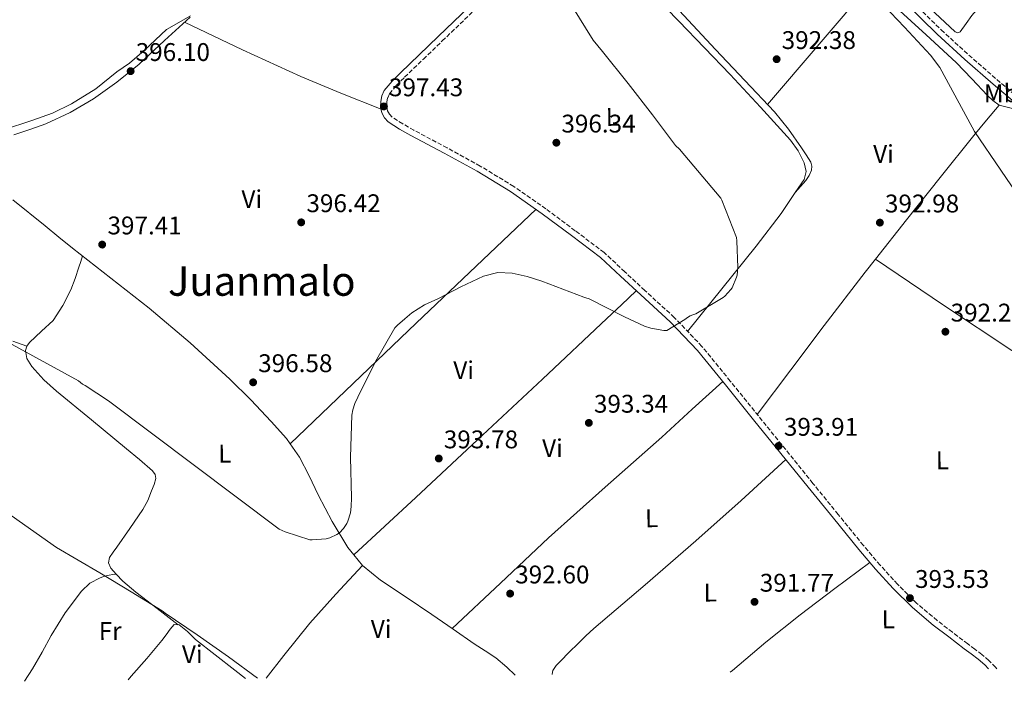
# Model space of a CAD drawing. Units: metres. Extents: x 587475 to 590935, y 4689655 to 4692011.
# Drawn here: x 589189 to 589576, y 4689676 to 4689935 of the extents above; entities that cross this region are included whole.
import ezdxf
from ezdxf.enums import TextEntityAlignment as Align

# ---------------------------------------------------------------- set-up
doc = ezdxf.new("R2010")
doc.units = ezdxf.units.M
doc.header["$MEASUREMENT"] = 0
doc.linetypes.add('DGN Style 3', pattern=[2.435890702152634, 1.739921930109024, -0.6959687720436097])
for name, color, linetype, lineweight in [('Camino', 7, 'DGN Style 3', 0), ('Cota de punto acotado terreno', 7, 'Continuous', 0), ('Curva de nivel intermedia', 30, 'Continuous', 0), ('Estanque', 4, 'Continuous', 0), ('Etiqueta de uso rústico', 92, 'Continuous', 0), ('Límite de municipio', 7, 'Continuous', 0), ('Línea de cambio de uso (parcela vista)', 92, 'Continuous', 0), ('Margen derecho', 7, 'Continuous', 0), ('Punto acotado terreno (símbolo)', 7, 'Continuous', 0), ('Texto de Área (paraje) menor', 7, 'Continuous', 0)]:
    doc.layers.add(name, color=color, linetype=linetype, lineweight=lineweight)
doc.styles.add('Style-Arial', font='arial.ttf')

# ---------------------------------------------------------------- blocks, each defined once
blk = doc.blocks.new('5PATER')
at = {"layer": 'Estanque', "linetype": 'Continuous', "lineweight": 0}
h = blk.add_hatch(color=51, dxfattribs=at)
edge = h.paths.add_edge_path()
edge.add_ellipse((0, 0), major_axis=(-0.1095731443231308, -0.1110710700762829), ratio=0.9994222409660317, start_angle=0, end_angle=360)

msp = doc.modelspace()

# ---------------------------------------------------------------- linework, layer by layer
at = {"layer": 'Camino', "color": 7, "linetype": 'DGN Style 3', "lineweight": 0}
for points in [[(589357.4999999994, 4690133.080000003, 392.4600000000063), (589370.3099999991, 4690118.609999999, 392.2599999999949), (589382.6700000018, 4690103.840000002, 391.8899999999995), (589392.4499999986, 4690091.720000001, 391.5700000000072), (589402.2099999995, 4690079.620000001, 391.25), (589409.0399999982, 4690072.390000002, 391.2799999999989), (589415.870000001, 4690065.170000004, 391.3099999999978), (589423.0700000006, 4690057.36, 390.8600000000007), (589430.2800000012, 4690049.54, 390.4100000000035), (589442.7199999979, 4690035.620000001, 389.8800000000047), (589455.0899999995, 4690021.719999999, 389.6499999999942), (589463.1299999994, 4690013.420000002, 389.5899999999965), (589471.5300000014, 4690005.469999999, 389.520000000004), (589484.2499999997, 4689994.34, 389.2899999999935), (589496.9999999991, 4689983.140000002, 389.0700000000071), (589511.4999999988, 4689969.609999999, 388.9499999999972), (589525.8599999998, 4689955.95, 388.8099999999977), (589538.3700000001, 4689943.61, 388.5299999999989), (589550.859999998, 4689931.330000003, 388.2400000000052), (589561.6600000006, 4689921.45, 388.0599999999977), (589572.7299999993, 4689911.820000002, 387.9199999999984), (589581.850000001, 4689904.059999999, 387.8300000000019)], [(589572.66, 4689680.570000002, 392.1300000000049), (589572.1399999993, 4689681.210000001, 392.1300000000049), (589569.6000000001, 4689683.870000001, 392.270000000004), (589566.8500000008, 4689686.260000003, 392.3800000000047), (589564.0100000021, 4689688.350000002, 392.3999999999942), (589561.2499999994, 4689690.38, 392.4100000000034), (589555.2399999967, 4689694.989999998, 392.7599999999947), (589549.2399999975, 4689699.580000003, 393.1000000000059), (589541.1999999998, 4689706.359999999, 393.4400000000023), (589533.7199999987, 4689713.780000002, 393.6100000000006), (589526.8999999991, 4689721.27, 393.7400000000052), (589520.3299999977, 4689729.010000003, 393.8099999999977), (589510.4100000003, 4689741.170000002, 393.8399999999965), (589500.5100000006, 4689753.370000003, 393.8699999999954), (589489.7899999984, 4689766.620000003, 393.929999999993), (589479.0700000008, 4689779.86, 394.0599999999978), (589468.0500000013, 4689793.5, 394.5800000000017), (589456.9200000024, 4689807.140000002, 395.2100000000063), (589446.0399999992, 4689818.489999999, 395.4700000000012), (589434.4799999989, 4689829.07, 395.7899999999937), (589426.6000000021, 4689836.430000001, 396.1399999999995), (589418.5199999998, 4689843.970000001, 396.5), (589407.1000000001, 4689852.54, 396.5899999999965), (589395.6299999993, 4689861.149999999, 396.6900000000024), (589382.9800000003, 4689869.899999999, 396.8399999999966), (589369.8299999984, 4689877.920000004, 397.0099999999947), (589356.8299999987, 4689885.039999999, 397.0599999999977), (589343.8099999988, 4689891.960000002, 397.0700000000071), (589339.3999999987, 4689894.49, 397.1399999999995), (589335.2600000014, 4689897.109999999, 397.3300000000019), (589334.1799999997, 4689898.210000002, 397.5099999999949), (589333.4699999989, 4689899.57, 397.7100000000063), (589333.1299999991, 4689901.170000004, 397.8699999999953), (589333.1999999983, 4689902.920000004, 397.9700000000012), (589333.5100000014, 4689904.7, 398.0099999999947), (589334.1999999997, 4689906.239999998, 398.0299999999991), (589336.989999997, 4689909.590000001, 398.070000000007), (589340.1700000021, 4689912.789999999, 398.1000000000059), (589347.5399999992, 4689919.88, 398.0899999999966), (589354.9299999988, 4689926.980000001, 397.8999999999942), (589367.1200000016, 4689938.660000001, 397.1999999999971)]]:
    msp.add_polyline3d(points, dxfattribs=at)
at = {"layer": 'Curva de nivel intermedia', "color": 30, "linetype": 'Continuous', "lineweight": 0, "flags": 128}
for points, elevation in [([(589525.4000000015, 4689944.050000001), (589536.4400000012, 4689932.409999999), (589546.7099999995, 4689921.459999999), (589550.2700000001, 4689916.600000001), (589556.150000001, 4689905.750000001), (589563.9600000007, 4689891.510000001), (589584.6699999997, 4689861.080000001)], 390), ([(589405.7900000003, 4689940.82), (589414.2300000003, 4689927.26), (589417.8200000002, 4689922.84), (589427.9600000011, 4689910.3), (589437.5000000009, 4689897.939999999), (589446.5500000011, 4689885.980000001), (589448.0599999998, 4689884.499999999), (589464.35, 4689865.34), (589464.760000001, 4689864.5), (589470.4299999995, 4689849.909999999), (589470.6500000008, 4689848.539999999), (589471.0300000008, 4689838.140000001), (589470.7100000011, 4689835.13), (589470.49, 4689834.23), (589468.7900000011, 4689830.140000002), (589468.3100000005, 4689829.430000001), (589465.9400000012, 4689826.9), (589465.2400000016, 4689826.33), (589454.5199999996, 4689819.859999999), (589453.27, 4689819.54), (589452.3100000012, 4689819.16), (589451.1900000013, 4689818.519999999), (589450.1699999998, 4689817.689999999), (589443.0599999997, 4689813.399999999), (589441.8799999995, 4689813.429999999), (589436.8900000006, 4689814.26), (589434.3300000014, 4689815.060000001), (589426.5199999994, 4689818.739999999), (589412.600000001, 4689825.779999998), (589411.2900000011, 4689826.23), (589410.490000001, 4689826.390000001), (589402.2800000011, 4689829.56), (589394.0700000012, 4689832.73), (589388.2799999999, 4689834.599999998), (589382.3600000012, 4689835.930000001), (589376.7300000007, 4689836.149999999), (589371.1900000019, 4689834.71), (589362.1999999998, 4689830.480000001), (589353.4300000012, 4689825.98), (589348.030000001, 4689823.399999999), (589342.9999999997, 4689820.279999999), (589340.1800000012, 4689817.890000001), (589337.3500000013, 4689815.489999999), (589336.3600000012, 4689814.41), (589328.7700000005, 4689801.249999999), (589321.7300000018, 4689787.21), (589320.5499999995, 4689784.710000001), (589319.7800000005, 4689782.279999999), (589319.4299999997, 4689780.199999998), (589318.8500000007, 4689763.720000001), (589319.270000001, 4689747.720000001), (589319.2100000005, 4689744.259999999), (589318.8500000007, 4689741.859999998), (589317.8600000006, 4689738.539999999), (589317.4400000003, 4689737.640000001), (589316.1999999998, 4689735.689999999), (589314.6300000007, 4689734.02), (589313.5399999999, 4689733.26), (589310.8200000019, 4689732.01), (589309.3800000002, 4689731.560000001), (589303.8799999994, 4689731.21)], 395.0000000000001), ([(589303.8799999994, 4689731.21), (589302.9200000007, 4689731.270000001), (589293.2500000012, 4689734.31), (589290.9199999999, 4689735.4), (589223.8800000001, 4689785.739999999), (589214.7300000016, 4689791.75), (589213.6699999998, 4689792.26), (589212.1299999999, 4689793.609999999), (589176.100000001, 4689813.259999999)], 395.0000000000001), ([(589178.3400000005, 4689745.83), (589190.9800000004, 4689737.029999998), (589203.4300000004, 4689728.26), (589211.9500000009, 4689723.25), (589220.4500000014, 4689718.220000002), (589232.7400000005, 4689710.82), (589245.0100000015, 4689703.399999999), (589246.1000000001, 4689702.439999999), (589258.74, 4689693.909999999), (589271.02, 4689685.259999999), (589282.4000000017, 4689676.869999998)], 390)]:
    msp.add_lwpolyline(points, dxfattribs=dict(at, elevation=elevation))
at = {"layer": 'Límite de municipio', "color": 7, "linetype": 'Continuous', "lineweight": 0}
msp.add_polyline3d([(589256.0300000012, 4689936.859999999, 397.7800000000001), (589246.6600000003, 4689931.449999999, 397.06), (589237.8500000016, 4689923.260000002, 396.42), (589232.1000000016, 4689918.32, 396.12), (589227.1600000003, 4689914.890000001, 396.12), (589218.9100000003, 4689908.260000002, 396.1600000000001), (589209.3500000016, 4689902.260000002, 396.2200000000001), (589201.8500000016, 4689898.640000001, 396.35), (589193.7300000004, 4689895.82, 396.44), (589182.6000000016, 4689892.07, 396.75)], dxfattribs=at)
at = {"layer": 'Línea de cambio de uso (parcela vista)', "color": 92, "linetype": 'Continuous', "lineweight": 0, "extrusion": (0.02907951788361779, 0.02907951594546017, 0.999154023858201), "elevation": 153914.8512083612, "flags": 128}
msp.add_lwpolyline([(2899434.473712421, -3729914.378141611), (2899436.906160784, -3729945.503028678), (2899439.381035555, -3729976.627915745)], dxfattribs=at)
at = {"layer": 'Línea de cambio de uso (parcela vista)', "color": 92, "linetype": 'Continuous', "lineweight": 0, "extrusion": (0.09737664906355468, 0.2266388034806598, 0.9690988809063853), "elevation": 1120685.9493973, "flags": 128}
msp.add_lwpolyline([(1310005.098767823, -4401210.478245075), (1309979.918588751, -4401209.525116473), (1309954.733448382, -4401208.897201861), (1309937.725512407, -4401209.114228466), (1309920.719078256, -4401209.545834974)], dxfattribs=at)
at = {"layer": 'Línea de cambio de uso (parcela vista)', "color": 92, "linetype": 'Continuous', "lineweight": 0, "extrusion": (0.03546197635641823, 0.04068148651635858, 0.9985426705392796), "elevation": 212089.2195070583, "flags": 128}
msp.add_lwpolyline([(2637317.257829889, -3916878.283885138), (2637317.257829889, -3916878.24867903)], dxfattribs=at)
at = {"layer": 'Línea de cambio de uso (parcela vista)', "color": 92, "linetype": 'Continuous', "lineweight": 0, "extrusion": (-0.6876668976200531, 0.7199649627263472, 0.09361992503768075), "elevation": 2971267.479598009, "flags": 128}
msp.add_lwpolyline([(-3665502.37531285, -278998.4772840391), (-3665469.915418938, -278999.5217869589), (-3665437.456173835, -279000.2450480408), (-3665403.216786143, -278999.9635798412), (-3665368.996499516, -278999.3311341401)], dxfattribs=at)
at = {"layer": 'Línea de cambio de uso (parcela vista)', "color": 92, "linetype": 'Continuous', "lineweight": 0, "extrusion": (0.7338692528810052, -0.5531664697239722, 0.394262319337003), "elevation": -2161473.642498937, "flags": 128}
msp.add_lwpolyline([(4099862.75631047, 927729.703462166), (4099884.62025197, 927729.8428882912), (4099906.492179008, 927729.9754975947), (4099932.806949918, 927729.2275762241), (4099939.383397775, 927728.8546028143)], dxfattribs=at)
at = {"layer": 'Línea de cambio de uso (parcela vista)', "color": 92, "linetype": 'Continuous', "lineweight": 0, "extrusion": (-0.2821047494739365, -0.4691113018390587, 0.836870059693326), "elevation": -2366036.264830515, "flags": 128}
msp.add_lwpolyline([(-1911711.050035861, 3617925.556703181), (-1911678.8608508, 3617923.547794461), (-1911646.65367877, 3617921.830188628), (-1911622.446087983, 3617921.169700299), (-1911598.238449083, 3617920.715833082)], dxfattribs=at)
at = {"layer": 'Línea de cambio de uso (parcela vista)', "color": 92, "linetype": 'Continuous', "lineweight": 0, "extrusion": (0.01665323556027657, 0.01611603292580507, 0.9997314355506225), "elevation": 85789.90549720846, "flags": 128}
msp.add_lwpolyline([(2960269.56596408, -3683835.65533938), (2960269.56596408, -3683835.65102429)], dxfattribs=at)
at = {"layer": 'Línea de cambio de uso (parcela vista)', "color": 92, "linetype": 'Continuous', "lineweight": 0, "extrusion": (-0.07727881362979415, -0.07822192040735139, 0.9939362736774213), "elevation": -411989.6574450025, "flags": 128}
msp.add_lwpolyline([(-2876746.950425178, 3727670.340339811), (-2876735.470748992, 3727667.339184252), (-2876731.711065201, 3727666.963585086)], dxfattribs=at)
at = {"layer": 'Línea de cambio de uso (parcela vista)', "color": 92, "linetype": 'Continuous', "lineweight": 0, "flags": 128}
for points, elevation in [([(589320.2300000004, 4689725.289999999), (589320.2322000006, 4689725.292099999)], 394.0200000000041), ([(589323.6283, 4689721.198200001), (589323.6299999999, 4689721.199999999)], 393.9600000000065)]:
    msp.add_lwpolyline(points, dxfattribs=dict(at, elevation=elevation))
at = {"layer": 'Línea de cambio de uso (parcela vista)', "color": 92, "linetype": 'Continuous', "lineweight": 0, "extrusion": (0.006985388979151108, -0.008420683706340554, 0.9999401464221386), "elevation": -34980.06718262794, "flags": 128}
msp.add_lwpolyline([(589303.1003989036, 4689597.003736416), (589306.4968226027, 4689592.909691266)], dxfattribs=at)
at = {"layer": 'Línea de cambio de uso (parcela vista)', "color": 92, "linetype": 'Continuous', "lineweight": 0, "extrusion": (0.6418953317407045, -0.6021932370216377, 0.4746932571407483), "elevation": -2445647.293802795, "flags": 128}
msp.add_lwpolyline([(3823371.733484325, 1319456.426178994), (3823382.957976757, 1319458.562336654), (3823399.267738577, 1319461.07310731), (3823414.588808449, 1319461.82490861), (3823429.955822723, 1319462.050212041)], dxfattribs=at)
at = {"layer": 'Línea de cambio de uso (parcela vista)', "color": 92, "linetype": 'Continuous', "lineweight": 0, "extrusion": (-0.4125559109082571, 0.4839620949048615, 0.771737203372985), "elevation": 2026740.624028401, "flags": 128}
msp.add_lwpolyline([(-3490941.858092999, -2458904.508792693), (-3490942.948340829, -2458904.422691066), (-3490960.195313041, -2458904.496400543), (-3490977.408228198, -2458903.738281662), (-3490994.481417092, -2458902.367728208), (-3491011.54699582, -2458901.002181265)], dxfattribs=at)
at = {"layer": 'Línea de cambio de uso (parcela vista)', "color": 92, "linetype": 'Continuous', "lineweight": 0, "extrusion": (-0.2345329325105184, -0.04397497945217421, 0.9711130236744833), "elevation": -344044.1852526711, "flags": 128}
msp.add_lwpolyline([(-4500805.095952796, 1401794.799661296), (-4500805.095952796, 1401794.803013907)], dxfattribs=at)
at = {"layer": 'Línea de cambio de uso (parcela vista)', "color": 92, "linetype": 'Continuous', "lineweight": 0}
for points in [[(589469.0526999999, 4690011.4176, 389.5899999999965), (589485.9100000003, 4689996.369999999, 389.75), (589502.7699999996, 4689981.33, 389.9100000000035), (589519.7300000004, 4689965.460000001, 389.8099999999977), (589536.4400000004, 4689949.33, 389.4600000000065), (589546.4000000004, 4689939.92, 389.2100000000065), (589556.4000000004, 4689930.57, 388.9499999999971), (589557.3499999996, 4689930.24, 388.9499999999971), (589558.2599999999, 4689930.57, 388.9499999999971), (589560.6200000001, 4689933.800000001, 388.7700000000041), (589562.9299999997, 4689937.039999999, 388.570000000007), (589576.8200000003, 4689953.039999999, 388.1300000000047), (589590.2599999999, 4689969.42, 387.929999999993), (589606.6600000003, 4689992.25, 387.9600000000065), (589623.0300000003, 4690015.119999999, 388.1199999999953), (589636.4199999999, 4690033.550000001, 388.6900000000023), (589650.2300000004, 4690051.66, 388.8899999999995), (589660.1200000001, 4690063.880000001, 388.5), (589670, 4690076.109999999, 388.1199999999953), (589676.5700000003, 4690084.75, 388.3600000000006), (589683.1299999999, 4690093.4, 388.6000000000058)], [(589414.7000000002, 4690054.49, 391.3000000000029), (589417.8399999999, 4690053.460000001, 391.6000000000058), (589420.9800000004, 4690052.430000001, 391.8999999999942), (589423.8700000001, 4690051.140000001, 392.1100000000006), (589428.2599999999, 4690047.75, 392.2100000000065), (589439.3499999996, 4690034.25, 391.6399999999995), (589452.04, 4690019.779999999, 391.2200000000012), (589465.1399999997, 4690005.710000001, 390.8699999999953), (589470.1600000003, 4690001.09, 390.8999999999942), (589475.3200000003, 4689996.619999999, 390.9400000000023), (589480.5999999996, 4689992.17, 390.8699999999953), (589485.8799999999, 4689987.730000001, 390.8099999999977), (589495.75, 4689978.99, 390.7799999999988), (589505.3300000001, 4689969.930000001, 390.7400000000052), (589513.1500000004, 4689960.720000001, 390.7100000000065), (589521.0099999999, 4689951.57, 390.679999999993), (589527.0700000003, 4689945.850000001, 390.6499999999942), (589533.1699999999, 4689940.17, 390.6199999999953), (589544.9500000002, 4689929.359999999, 390.3099999999977), (589556.7199999997, 4689918.539999999, 389.9799999999959), (589562.9299999997, 4689912.130000001, 389.9700000000012), (589569.0099999999, 4689905.550000001, 389.9799999999959), (589571.1799999997, 4689903.57, 389.9499999999971), (589573.5499999998, 4689901.84, 389.9100000000035)], [(589400.9100000003, 4689974.5, 395.2100000000065), (589405.3799999999, 4689973.5, 394.9600000000065), (589409.8399999999, 4689972.5, 394.7100000000065), (589412.6699999999, 4689971.49, 394.5800000000018), (589416.9199999999, 4689968.430000001, 394.5099999999948), (589427.6399999997, 4689955.539999999, 394.6499999999942), (589447.8600000005, 4689934.699999999, 394.4700000000012), (589468.0199999996, 4689913.810000001, 394.3300000000018), (589479.9199999999, 4689901.060000001, 394.3399999999965), (589491.6299999999, 4689888.08, 394.3899999999995), (589494.7000000002, 4689883.810000001, 394.4199999999983), (589497.0700000003, 4689879.119999999, 394.4600000000065), (589497.8099999996, 4689875.800000001, 394.3800000000047), (589497.0099999999, 4689872.59, 394.3300000000018), (589493.5431000004, 4689867.466499999, 394.4146000000038)], [(589446.2000000002, 4689940.75, 393.0399999999936), (589462.2599999999, 4689923.66, 393.1100000000006), (589473.8099999996, 4689911.439999999, 393.179999999993), (589485.3600000005, 4689899.220000001, 393.2400000000052), (589490.8799999999, 4689892.33, 393.2700000000041), (589495.9900000002, 4689885.07, 393.3000000000029), (589497.8899999997, 4689882.279999999, 393.3999999999942), (589499.6299999999, 4689879.380000001, 393.5599999999977), (589500.1200000001, 4689877.82, 393.6199999999953), (589499.9500000002, 4689876.24, 393.6900000000023), (589499.0199999996, 4689874.16, 393.8800000000047), (589497.7100000001, 4689872.27, 394.070000000007), (589495.6200000001, 4689869.850000001, 394.2400000000052), (589493.5431000004, 4689867.466499999, 394.4081000000006)], [(589255.9900000002, 4689936.390000001, 397.7799999999988), (589245.8799999999, 4689927.199999999, 396.8899999999995), (589235.9000000004, 4689917.890000001, 396.179999999993), (589227.1399999997, 4689910.880000001, 396.1900000000023), (589217.9800000004, 4689904.32, 396.2400000000052), (589208.8300000001, 4689898.92, 396.2899999999936), (589199.2300000004, 4689894.470000001, 396.3699999999953), (589192.9600000001, 4689892.26, 396.4799999999959), (589186.6799999997, 4689890.119999999, 396.6900000000023)], [(589525.0308999997, 4689841.3794, 393.2998999999982), (589537.2699999996, 4689856.850000001, 392.2799999999988), (589550.3899999997, 4689873.460000001, 391.070000000007), (589563.7000000002, 4689889.939999999, 390.1699999999983), (589568.6299999999, 4689895.890000001, 390.0399999999936), (589573.5499999998, 4689901.84, 389.9100000000035)], [(589573.5499999998, 4689901.84, 389.9100000000035), (589576.1900000004, 4689901.140000001, 389.7799999999988), (589578.7999999998, 4689900.430000001, 389.6600000000035), (589585.29, 4689895.84, 389.6499999999942), (589591.79, 4689891.279999999, 389.6600000000035), (589606.6500000004, 4689881.84, 389.6100000000006), (589621.4299999997, 4689872.27, 389.5299999999988), (589633.2400000002, 4689864.32, 389.3399999999965), (589645.04, 4689856.33, 389.0800000000018), (589650.1699999999, 4689852.82, 388.9499999999971), (589655.2800000003, 4689849.289999999, 388.7599999999948), (589656.54, 4689848.5, 388.3800000000047), (589657.6500000004, 4689848.59, 387.9900000000052), (589658.3602999998, 4689849.558700001, 387.926999999996)], [(589493.5431000004, 4689867.466499999, 394.4146000000038), (589487.9900000002, 4689859.26, 394.5500000000029), (589478.2599999999, 4689846.480000001, 394.7799999999988), (589464.7800000003, 4689829.74, 395.0599999999977), (589451.2999999998, 4689813.01, 395.3399999999965)], [(589186.29, 4689864.699999999, 397.7100000000065), (589198.9699999997, 4689854.41, 397.8399999999965), (589204.3700000001, 4689850.050000001, 397.8500000000058), (589209.79, 4689845.699999999, 397.8399999999965), (589224.8200000003, 4689833.880000001, 397.7700000000041), (589239.8700000001, 4689822.09, 397.6499999999942), (589255.9199999999, 4689808.460000001, 397.3999999999942), (589271.4800000004, 4689794.25, 396.9400000000023), (589279.79, 4689786.109999999, 396.6000000000058), (589287.7999999998, 4689777.67, 396.2400000000052), (589293.7599999999, 4689770.960000001, 395.9600000000065), (589295.2531000003, 4689768.853, 395.8735000000015)], [(589191.7599999999, 4689807.16, 395.179999999993), (589192.8300000001, 4689808.710000001, 395.3399999999965), (589197.6399999997, 4689813.050000001, 395.9499999999971), (589202.1699999999, 4689817.289999999, 396.5599999999977), (589206.0099999999, 4689823.119999999, 397.0399999999936), (589209.0800000001, 4689829.380000001, 397.3300000000018), (589210.7599999999, 4689833.82, 397.25), (589212.2800000003, 4689838.279999999, 397.3300000000018), (589212.9600000001, 4689840.470000001, 397.5800000000018), (589213.6500000004, 4689842.66, 397.820000000007)], [(589320.2322000006, 4689725.292099999, 394.0200000000041), (589344.5199999996, 4689747.869999999, 393.8899999999995), (589368.8200000003, 4689770.449999999, 393.75), (589394.2400000002, 4689794.230000001, 393.7700000000041), (589419.5700000003, 4689818.060000001, 394.8999999999942), (589425.3499999996, 4689823.5, 395.3899999999995), (589431.1299999999, 4689828.939999999, 395.8699999999953)], [(589191.7599999999, 4689807.16, 395.179999999993), (589186.3099999996, 4689809.119999999, 395.4199999999983)], [(589226.9368000003, 4689717.7994, 390.4618999999948), (589224.8200000003, 4689720.07, 390.4799999999959), (589223.9199999999, 4689722.16, 390.5399999999936), (589224.3099999996, 4689724.289999999, 390.6100000000006), (589225.7100000001, 4689726.350000001, 390.7400000000052), (589227.1299999999, 4689728.390000001, 390.929999999993), (589232.2999999998, 4689735.720000001, 391.8600000000006), (589237.4299999997, 4689743.109999999, 392.7799999999988), (589239.29, 4689746.689999999, 393.1399999999995), (589240.8200000003, 4689750.470000001, 393.4900000000052), (589241.7999999998, 4689752.9, 393.679999999993), (589242.4900000002, 4689755.33, 393.8699999999953), (589242.2300000004, 4689756.91, 394.1900000000023), (589241.2100000001, 4689758.279999999, 394.5099999999948), (589236.0800000001, 4689762.720000001, 394.8899999999995), (589230.9000000004, 4689766.980000001, 394.9600000000065), (589217.1699999999, 4689778.27, 394.5800000000018), (589203.4500000002, 4689789.57, 394.320000000007), (589198.4600000001, 4689794.07, 394.4199999999983), (589193.79, 4689799.300000001, 394.6399999999995), (589191.8700000001, 4689802.390000001, 394.7899999999936), (589191.2300000004, 4689805.57, 395.0200000000041), (589191.7599999999, 4689807.16, 395.179999999993)], [(589358.8499999996, 4689696.4, 392.3800000000047), (589377.79, 4689714.220000001, 392.8399999999965), (589396.7199999997, 4689732.050000001, 393.3000000000029), (589418.8600000005, 4689751.880000001, 393.1300000000047), (589441.1399999997, 4689771.539999999, 393.3000000000029), (589453.0999999996, 4689782.470000001, 393.9799999999959), (589465.0599999996, 4689793.390000001, 394.6499999999942)], [(589295.2531000003, 4689768.853, 395.8735000000015), (589298.9400000004, 4689763.65, 395.6600000000035), (589302.6799999997, 4689756.27, 395.2700000000041), (589306.2300000004, 4689748.810000001, 394.8300000000018), (589311.75, 4689738.390000001, 394.3899999999995)], [(589398.0800000001, 4689678.34, 391.070000000007), (589398.2599999999, 4689679.230000001, 391.070000000007), (589398.4000000004, 4689679.880000001, 391.2200000000012), (589399.6799999997, 4689681.859999999, 391.3099999999977), (589401.3200000003, 4689683.560000001, 391.3699999999953), (589404.7599999999, 4689687.100000001, 391.3699999999953), (589408.2699999996, 4689690.57, 391.5200000000041), (589411.3700000001, 4689693.52, 391.8800000000047), (589414.4800000004, 4689696.470000001, 392.25), (589434.5499999998, 4689713.560000001, 392.2400000000052), (589454.5099999999, 4689730.77, 392.4100000000035), (589472.25, 4689746.680000001, 393.0800000000018), (589489.8899999997, 4689762.689999999, 393.9199999999983)], [(589323.6283, 4689721.198200001, 393.960500000001), (589323.6600000003, 4689721.16, 393.9600000000065), (589330.7400000002, 4689715.4, 393.8699999999953), (589340.8099999996, 4689708.680000001, 393.6600000000035), (589350.8399999999, 4689701.960000001, 393.1000000000058), (589359.1699999999, 4689696.17, 392.3500000000058), (589367.5099999999, 4689690.390000001, 391.5899999999965), (589371.7400000002, 4689687.65, 391.5899999999965), (589375.9800000004, 4689684.92, 391.5899999999965), (589380.3300000001, 4689681.220000001, 391.570000000007), (589383.5099999999, 4689678.16, 391.5299999999988)], [(589190.9199999999, 4689675.699999999, 386.1100000000006), (589194.0999999996, 4689680.58, 386.5800000000018), (589197.7800000003, 4689687.109999999, 387.6399999999995), (589201.3399999999, 4689693.699999999, 388.6900000000023), (589206.9100000003, 4689702.550000001, 389.3000000000029), (589213.2999999998, 4689711.050000001, 389.5800000000018), (589216.6100000005, 4689714.189999999, 389.6199999999953), (589220.5999999996, 4689716.359999999, 389.6499999999942), (589222.3600000005, 4689716.930000001, 389.6100000000006), (589224.1200000001, 4689717.32, 389.7799999999988), (589225.5300000003, 4689717.560000001, 390.1199999999953), (589226.9368000003, 4689717.7994, 390.4591999999975)], [(589251.2400000002, 4689697.91, 389.0899999999965), (589242.9299999997, 4689704.289999999, 389.6900000000023), (589234.6200000001, 4689710.66, 390.2899999999936), (589229.5, 4689715.050000001, 390.4400000000023), (589226.9368000003, 4689717.7994, 390.4618999999948)], [(589231.5899999999, 4689676.220000001, 387.6399999999995), (589232.8099999996, 4689677.680000001, 387.8500000000058), (589238.8799999999, 4689684.65, 388.5), (589244.8600000005, 4689691.689999999, 388.9499999999971), (589246.5199999996, 4689693.880000001, 389.0399999999936), (589248.1500000004, 4689696.109999999, 389.0899999999965), (589249.6100000005, 4689697.949999999, 389.0899999999965), (589251.5700000003, 4689697.9, 389.0800000000018), (589254.8499999996, 4689695.24, 389.070000000007), (589258.0800000001, 4689692.109999999, 389.0200000000041), (589265.8200000003, 4689686.100000001, 388.7400000000052), (589273.5499999998, 4689680.060000001, 388.429999999993), (589277.7000000002, 4689676.810000001, 388.3099999999977)]]:
    msp.add_polyline3d(points, dxfattribs=at)
at = {"layer": 'Margen derecho', "color": 7, "linetype": 'Continuous', "lineweight": 0}
for points in [[(589414.1799999991, 4690063.61, 391.3099999999978), (589421.3799999985, 4690055.800000001, 390.8600000000007), (589428.579999998, 4690047.989999998, 390.4100000000035), (589440.9999999988, 4690034.080000004, 389.8800000000047), (589453.4099999986, 4690020.149999999, 389.6499999999942), (589461.5200000001, 4690011.780000002, 389.5899999999965), (589469.989999997, 4690003.770000001, 389.520000000004), (589482.7399999987, 4689992.609999999, 389.2899999999935), (589495.4600000014, 4689981.430000001, 389.0700000000071), (589509.9200000007, 4689967.930000002, 388.9499999999972), (589524.2600000016, 4689954.300000001, 388.8099999999977), (589536.7600000007, 4689941.970000001, 388.5299999999989), (589549.28, 4689929.66, 388.2400000000052), (589560.1299999995, 4689919.730000001, 388.0599999999977), (589571.2299999995, 4689910.070000002, 387.9199999999984), (589580.3999999982, 4689902.270000001, 387.8300000000019)], [(589365.4699999976, 4689940.390000002, 397.1999999999971), (589353.269999998, 4689928.710000004, 397.8999999999942), (589345.8799999985, 4689921.609999999, 398.0899999999966), (589338.4899999968, 4689914.500000001, 398.1000000000059), (589335.2100000001, 4689911.210000001, 398.070000000007), (589332.1499999978, 4689907.520000001, 398.0299999999991), (589331.199999998, 4689905.410000001, 398.0099999999947), (589330.8099999989, 4689903.170000004, 397.9700000000012), (589330.7199999974, 4689900.960000001, 397.8699999999953), (589331.1900000012, 4689898.760000002, 397.7100000000063), (589332.2199999995, 4689896.780000002, 397.5099999999949), (589333.7500000005, 4689895.239999998, 397.3300000000019), (589338.1600000004, 4689892.430000002, 397.1399999999995), (589342.6499999987, 4689889.86, 397.0700000000071), (589355.690000001, 4689882.930000001, 397.0599999999977), (589368.6299999983, 4689875.84, 397.0099999999947), (589381.6799999995, 4689867.890000002, 396.8399999999966), (589394.23, 4689859.200000001, 396.6900000000024), (589405.6600000006, 4689850.63, 396.5899999999965), (589417.079999998, 4689842.050000003, 396.5), (589424.9699999982, 4689834.690000002, 396.1399999999995), (589432.8599999984, 4689827.32, 395.7899999999937), (589444.3699999995, 4689816.79, 395.4700000000012), (589455.1299999974, 4689805.559999999, 395.2100000000063), (589466.1999999983, 4689791.989999999, 394.5800000000017), (589477.2100000011, 4689778.360000002, 394.0599999999978), (589487.9299999988, 4689765.110000002, 393.929999999993)], [(589487.9299999988, 4689765.110000002, 393.929999999993), (589498.6499999987, 4689751.870000003, 393.8699999999954), (589508.5599999973, 4689739.670000002, 393.8399999999965), (589518.4899999981, 4689727.480000001, 393.8099999999977), (589525.1000000021, 4689719.690000002, 393.7400000000052), (589531.9999999999, 4689712.120000001, 393.6100000000006), (589539.5900000005, 4689704.600000002, 393.4400000000023), (589547.7399999978, 4689697.720000001, 393.1000000000059), (589553.7899999984, 4689693.090000001, 392.7599999999947), (589559.829999998, 4689688.460000002, 392.4100000000034), (589562.5899999982, 4689686.430000001, 392.3999999999942), (589565.36, 4689684.399999999, 392.3800000000047), (589567.9499999982, 4689682.140000001, 392.270000000004), (589569.4799999993, 4689680.530000002, 392.179999999993)]]:
    msp.add_polyline3d(points, dxfattribs=at)

# ---------------------------------------------------------------- block references
at = {"layer": 'Punto acotado terreno (símbolo)', "color": 7, "linetype": 'Continuous', "lineweight": 0, "xscale": 10, "yscale": 10, "zscale": 10}
for p in [(589486.23, 4689919.830000003, 392.3800000000047), (589232.5799999973, 4689915.140000001, 396.1000000000063), (589332.0300000015, 4689901.300000001, 397.4299999999935), (589399.7399999974, 4689887.060000001, 396.3399999999965), (589299.5599999989, 4689855.81, 396.4199999999983), (589526.7800000008, 4689855.7, 392.9799999999959), (589221.4100000003, 4689847.080000003, 397.4100000000035), (589552.4999999988, 4689812.890000002, 392.2200000000021), (589280.6799999983, 4689793.030000003, 396.5800000000018), (589412.5000000005, 4689777.109999999, 393.3399999999975), (589486.999999999, 4689768.059999999, 393.9100000000035), (589353.5599999987, 4689763.130000001, 393.7799999999993), (589381.5900000001, 4689710.109999999, 392.6000000000063), (589477.5599999975, 4689706.870000001, 391.7700000000045), (589538.579999998, 4689708.350000002, 393.5299999999993)]:
    msp.add_blockref('5PATER', p, dxfattribs=at)

# ---------------------------------------------------------------- texts
at = {"layer": 'Cota de punto acotado terreno', "color": 7, "linetype": 'Continuous', "lineweight": 0, "style": 'Style-Arial'}
for s, p in [('392.38', (589488.2199999999, 4689923.830000003, 392.3800000000047)), ('396.10', (589234.5699999991, 4689919.140000001, 396.1000000000058)), ('397.43', (589334.0100000025, 4689905.300000001, 397.429999999993)), ('396.34', (589401.7199999982, 4689891.059999998, 396.3399999999965)), ('396.42', (589301.6099999989, 4689859.809999998, 396.4199999999983)), ('392.98', (589528.7600000014, 4689859.699999998, 392.9799999999959)), ('397.41', (589223.4899999994, 4689851.080000003, 397.4100000000035)), ('392.22', (589554.5599999977, 4689816.890000001, 392.2200000000012)), ('396.58', (589282.6599999992, 4689797.030000002, 396.5800000000018)), ('393.34', (589414.4899999978, 4689781.109999999, 393.3399999999965)), ('393.91', (589489.079999998, 4689772.06, 393.9100000000035)), ('393.78', (589355.5500000005, 4689767.13, 393.7799999999988)), ('392.60', (589383.5799999975, 4689714.11, 392.6000000000058)), ('393.53', (589540.5699999997, 4689712.350000001, 393.5299999999988)), ('391.77', (589479.6099999996, 4689710.870000001, 391.7700000000041))]:
    msp.add_text(s, height=7.000000000000002, dxfattribs=at).set_placement(p)
at = {"layer": 'Etiqueta de uso rústico', "color": 92, "linetype": 'Continuous', "lineweight": 0, "style": 'Style-Arial'}
for s, rotation, p in [('Mb', 0.2725600000000001, (589574.4334605219, 4689906.452051847, 389.0299999999988)), ('L', 0.2725600000000001, (589421.7247034439, 4689897.185645513, 395.5099999999948)), ('Vi', 0.2725600000000001, (589528.2121479816, 4689882.651427177, 392.179999999993)), ('Vi', 0.33131, (589280.1585234455, 4689864.918195046, 396.5299999999988)), ('Vi', 0.2725600000000001, (589363.3421479824, 4689797.791427178, 394.3800000000047)), ('Vi', 0.2725600000000001, (589398.2221479847, 4689767.201427178, 393.4600000000065)), ('L', 0.33131, (589269.5410968355, 4689765.019011742, 395.3699999999953)), ('L', 0.2725600000000001, (589551.324703442, 4689762.405645512, 392.7799999999988)), ('L', 0.2725600000000001, (589437.1547034434, 4689739.685645511, 392.7400000000052)), ('L', 0.2725600000000001, (589460.1647034424, 4689710.51564551, 391.9799999999959)), ('Vi', 0.33131, (589330.9685234479, 4689696.218195049, 392.5399999999936)), ('L', 0.2725600000000001, (589530.0747034422, 4689700.005645508, 392.679999999993)), ('Fr', 0.33131, (589224.5532698943, 4689695.450477676, 389)), ('Vi', 0.33131, (589256.7885234489, 4689686.35819505, 388.679999999993))]:
    msp.add_text(s, height=7.000000000000002, rotation=rotation, dxfattribs=at).set_placement(p, align=Align.MIDDLE_CENTER)
at = {"layer": 'Texto de Área (paraje) menor', "color": 7, "linetype": 'Continuous', "lineweight": 0, "style": 'Style-Arial'}
msp.add_text('Juanmalo', height=11.5, dxfattribs=at).set_placement((589284.0709203761, 4689832.740009997, 396.8399999999965), align=Align.MIDDLE_CENTER)

doc.saveas('drawing.dxf')
